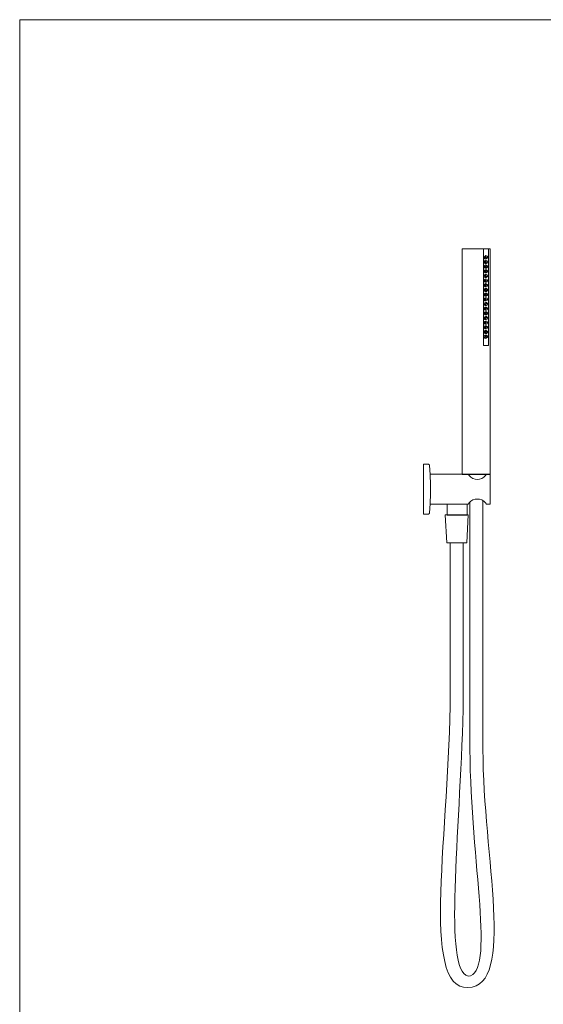
# Model space of a CAD drawing. Units: millimetres. Extents: x 20 to 3333, y 27 to 1444.
# Drawn here: x 2358 to 2845, y 527 to 1444 of the extents above; entities that cross this region are included whole.
import ezdxf

# ---------------------------------------------------------------- set-up
doc = ezdxf.new("R2010")
doc.units = ezdxf.units.MM
doc.header["$LTSCALE"] = 50.8
doc.layers.add('template', color=7, linetype='Continuous')
doc.layers.add('レイヤー 1', color=7, linetype='Continuous')

msp = doc.modelspace()

# ---------------------------------------------------------------- linework, layer by layer
at = {"layer": 'template', "color": 7, "linetype": 'Continuous', "lineweight": 5, "flags": 128}
msp.add_lwpolyline([(3332.7, 1443.97), (2357.7, 1443.97), (2357.7, 43.97), (3332.7, 43.97), (3332.7, 1443.97)], dxfattribs=at)
at = {"layer": 'レイヤー 1', "color": 7, "lineweight": 9}
for p, q in [((2769.8, 1020.75), (2769.8, 1230.75)), ((2769.8, 1230.75), (2795.8, 1230.75)), ((2789.56, 1230.75), (2789.56, 1140.83)), ((2794.04, 1230.75), (2794.04, 1140.83)), ((2795.8, 1230.75), (2795.8, 1020.75)), ((2791.53, 1223.4), (2791.17, 1223.03)), ((2791.17, 1223.03), (2791.17, 1222.67)), ((2791.17, 1222.67), (2791.35, 1222.49)), ((2791.35, 1222.49), (2791.53, 1222.32)), ((2791.89, 1223.21), (2791.53, 1223.4)), ((2791.53, 1222.32), (2791.89, 1222.32)), ((2792.06, 1223.03), (2791.89, 1223.21)), ((2791.89, 1222.32), (2792.06, 1222.49)), ((2792.24, 1222.86), (2792.06, 1223.03)), ((2792.06, 1222.49), (2792.24, 1222.86)), ((2790.63, 1215.14), (2790.27, 1214.78)), ((2790.27, 1214.78), (2790.27, 1213.34)), ((2790.27, 1213.34), (2790.63, 1212.99)), ((2790.63, 1210.83), (2790.27, 1210.47)), ((2790.27, 1210.47), (2790.27, 1209.03)), ((2790.99, 1215.5), (2790.63, 1215.14)), ((2790.63, 1212.99), (2790.99, 1212.81)), ((2790.99, 1211.19), (2790.63, 1210.83)), ((2791.53, 1215.68), (2790.99, 1215.5)), ((2790.99, 1212.81), (2791.53, 1212.63)), ((2792.07, 1211.19), (2790.99, 1211.19)), ((2791.35, 1218.91), (2791.17, 1218.55)), ((2791.17, 1218.55), (2791.17, 1218.37)), ((2791.17, 1218.37), (2791.35, 1218.01)), ((2791.35, 1214.42), (2791.17, 1214.24)), ((2791.17, 1214.24), (2791.17, 1214.06)), ((2791.17, 1214.06), (2791.35, 1213.7)), ((2791.35, 1210.11), (2791.17, 1209.94)), ((2791.17, 1209.94), (2791.17, 1209.57)), ((2791.89, 1218.91), (2791.35, 1218.91)), ((2791.35, 1218.01), (2791.89, 1218.01)), ((2791.53, 1214.6), (2791.35, 1214.42)), ((2791.35, 1213.7), (2791.89, 1213.7)), ((2791.53, 1210.29), (2791.35, 1210.11)), ((2792.07, 1215.5), (2791.53, 1215.68)), ((2791.89, 1214.6), (2791.53, 1214.6)), ((2791.53, 1212.63), (2792.07, 1212.63)), ((2791.89, 1210.29), (2791.53, 1210.29)), ((2792.06, 1218.73), (2791.89, 1218.91)), ((2791.89, 1218.01), (2792.06, 1218.19)), ((2792.06, 1214.42), (2791.89, 1214.6)), ((2791.89, 1213.7), (2792.06, 1213.88)), ((2792.06, 1210.11), (2791.89, 1210.29)), ((2792.24, 1218.55), (2792.06, 1218.73)), ((2792.06, 1218.19), (2792.24, 1218.55)), ((2792.24, 1214.06), (2792.06, 1214.42)), ((2792.06, 1213.88), (2792.24, 1214.06)), ((2792.24, 1209.75), (2792.06, 1210.11)), ((2792.42, 1215.32), (2792.07, 1215.5)), ((2792.07, 1212.63), (2792.42, 1212.81)), ((2792.42, 1211.01), (2792.07, 1211.19)), ((2792.78, 1214.96), (2792.42, 1215.32)), ((2792.42, 1212.81), (2792.78, 1213.16)), ((2792.78, 1210.65), (2792.42, 1211.01)), ((2793.14, 1214.6), (2792.78, 1214.96)), ((2792.78, 1213.16), (2793.14, 1213.71)), ((2793.14, 1210.3), (2792.78, 1210.65)), ((2793.14, 1214.06), (2793.14, 1214.6)), ((2793.14, 1213.71), (2793.14, 1214.06)), ((2793.14, 1209.75), (2793.14, 1210.3)), ((2790.27, 1209.03), (2790.63, 1208.68)), ((2790.63, 1208.68), (2790.99, 1208.32)), ((2790.99, 1208.32), (2792.07, 1208.32)), ((2791.17, 1209.57), (2791.35, 1209.39)), ((2791.35, 1205.8), (2791.17, 1205.63)), ((2791.17, 1205.63), (2791.17, 1205.26)), ((2791.17, 1205.26), (2791.35, 1205.09)), ((2791.35, 1201.49), (2791.17, 1201.14)), ((2791.17, 1201.14), (2791.17, 1200.95)), ((2791.17, 1200.95), (2791.35, 1200.6)), ((2791.35, 1209.39), (2791.53, 1209.21)), ((2791.53, 1205.98), (2791.35, 1205.8)), ((2791.35, 1205.09), (2791.53, 1204.9)), ((2791.89, 1201.49), (2791.35, 1201.49)), ((2791.53, 1209.21), (2791.89, 1209.39)), ((2791.89, 1205.8), (2791.53, 1205.98)), ((2791.53, 1204.9), (2791.89, 1204.9)), ((2791.89, 1209.39), (2792.06, 1209.57)), ((2792.06, 1205.63), (2791.89, 1205.8)), ((2791.89, 1204.9), (2792.06, 1205.09)), ((2792.06, 1201.32), (2791.89, 1201.49)), ((2791.89, 1200.6), (2792.06, 1200.78)), ((2792.06, 1209.57), (2792.24, 1209.75)), ((2792.24, 1205.44), (2792.06, 1205.63)), ((2792.06, 1205.09), (2792.24, 1205.44)), ((2792.24, 1201.14), (2792.06, 1201.32)), ((2792.06, 1200.78), (2792.24, 1201.14)), ((2792.07, 1208.32), (2792.42, 1208.5)), ((2792.42, 1208.5), (2792.78, 1208.86)), ((2792.78, 1208.86), (2793.14, 1209.21)), ((2793.14, 1209.21), (2793.14, 1209.75)), ((2790.99, 1198.09), (2790.27, 1197.37)), ((2790.27, 1197.37), (2790.27, 1195.94)), ((2790.27, 1195.94), (2790.63, 1195.57)), ((2790.99, 1193.78), (2790.27, 1193.06)), ((2790.27, 1193.06), (2790.27, 1191.63)), ((2790.27, 1191.63), (2790.63, 1191.27)), ((2790.63, 1195.57), (2790.99, 1195.4)), ((2791.53, 1198.27), (2790.99, 1198.09)), ((2790.99, 1195.4), (2791.53, 1195.22)), ((2792.07, 1193.78), (2790.99, 1193.78)), ((2791.35, 1197.01), (2791.17, 1196.83)), ((2791.17, 1196.83), (2791.17, 1196.65)), ((2791.17, 1196.65), (2791.35, 1196.29)), ((2791.35, 1192.7), (2791.17, 1192.52)), ((2791.17, 1192.52), (2791.17, 1192.16)), ((2791.17, 1192.16), (2791.35, 1191.98)), ((2791.35, 1200.6), (2791.89, 1200.6)), ((2791.53, 1197.19), (2791.35, 1197.01)), ((2791.35, 1196.29), (2791.89, 1196.29)), ((2791.53, 1192.88), (2791.35, 1192.7)), ((2791.35, 1191.98), (2791.53, 1191.8)), ((2792.07, 1198.09), (2791.53, 1198.27)), ((2791.89, 1197.19), (2791.53, 1197.19)), ((2791.53, 1195.22), (2792.07, 1195.22)), ((2791.89, 1192.88), (2791.53, 1192.88)), ((2791.53, 1191.8), (2791.89, 1191.98)), ((2792.06, 1197.01), (2791.89, 1197.19)), ((2791.89, 1196.29), (2792.06, 1196.47)), ((2792.06, 1192.7), (2791.89, 1192.88)), ((2791.89, 1191.98), (2792.06, 1192.16)), ((2792.24, 1196.65), (2792.06, 1197.01)), ((2792.06, 1196.47), (2792.24, 1196.65)), ((2792.24, 1192.34), (2792.06, 1192.7)), ((2792.06, 1192.16), (2792.24, 1192.34)), ((2792.42, 1197.91), (2792.07, 1198.09)), ((2792.07, 1195.22), (2792.42, 1195.4)), ((2792.42, 1193.6), (2792.07, 1193.78)), ((2792.78, 1197.55), (2792.42, 1197.91)), ((2792.42, 1195.4), (2792.78, 1195.75)), ((2793.14, 1192.88), (2792.42, 1193.6)), ((2793.14, 1197.19), (2792.78, 1197.55)), ((2792.78, 1195.75), (2793.14, 1196.29)), ((2792.78, 1191.45), (2793.14, 1191.8)), ((2793.14, 1196.65), (2793.14, 1197.19)), ((2793.14, 1196.29), (2793.14, 1196.65)), ((2793.14, 1192.34), (2793.14, 1192.88)), ((2793.14, 1191.8), (2793.14, 1192.34)), ((2790.63, 1189.11), (2790.27, 1188.75)), ((2790.27, 1188.75), (2790.27, 1187.32)), ((2790.27, 1187.32), (2790.63, 1186.96)), ((2790.63, 1191.27), (2790.99, 1190.91)), ((2790.99, 1189.47), (2790.63, 1189.11)), ((2790.63, 1186.96), (2790.99, 1186.6)), ((2790.99, 1190.91), (2792.07, 1190.91)), ((2792.07, 1189.47), (2790.99, 1189.47)), ((2790.99, 1186.6), (2792.07, 1186.6)), ((2791.35, 1188.4), (2791.17, 1188.22)), ((2791.17, 1188.22), (2791.17, 1187.85)), ((2791.17, 1187.85), (2791.35, 1187.67)), ((2791.35, 1184.09), (2791.17, 1183.72)), ((2791.17, 1183.72), (2791.17, 1183.55)), ((2791.17, 1183.55), (2791.53, 1183.19)), ((2791.53, 1188.57), (2791.35, 1188.4)), ((2791.35, 1187.67), (2791.53, 1187.49)), ((2791.89, 1184.09), (2791.35, 1184.09)), ((2791.89, 1188.4), (2791.53, 1188.57)), ((2791.53, 1187.49), (2791.89, 1187.49)), ((2791.53, 1183.19), (2791.89, 1183.19)), ((2792.06, 1188.22), (2791.89, 1188.4)), ((2791.89, 1187.49), (2792.06, 1187.67)), ((2792.06, 1183.91), (2791.89, 1184.09)), ((2791.89, 1183.19), (2792.06, 1183.37)), ((2792.24, 1188.03), (2792.06, 1188.22)), ((2792.06, 1187.67), (2792.24, 1188.03)), ((2792.24, 1183.72), (2792.06, 1183.91)), ((2792.06, 1183.37), (2792.24, 1183.72)), ((2792.07, 1190.91), (2792.42, 1191.09)), ((2792.42, 1189.29), (2792.07, 1189.47)), ((2792.07, 1186.6), (2792.42, 1186.78)), ((2792.42, 1191.09), (2792.78, 1191.45)), ((2793.14, 1188.57), (2792.42, 1189.29)), ((2792.42, 1186.78), (2792.78, 1187.14)), ((2792.78, 1187.14), (2793.14, 1187.49)), ((2793.14, 1188.04), (2793.14, 1188.57)), ((2793.14, 1187.49), (2793.14, 1188.04)), ((2790.63, 1176.01), (2790.27, 1175.65)), ((2790.27, 1175.65), (2790.27, 1174.21)), ((2790.27, 1174.21), (2790.63, 1173.86)), ((2790.99, 1176.37), (2790.63, 1176.01)), ((2790.63, 1173.86), (2790.99, 1173.5)), ((2792.07, 1176.37), (2790.99, 1176.37)), ((2790.99, 1173.5), (2792.07, 1173.5)), ((2791.35, 1179.6), (2791.17, 1179.42)), ((2791.17, 1179.42), (2791.17, 1179.24)), ((2791.17, 1179.24), (2791.35, 1178.88)), ((2791.53, 1175.47), (2791.17, 1175.11)), ((2791.17, 1175.11), (2791.17, 1174.75)), ((2791.17, 1174.75), (2791.35, 1174.57)), ((2791.53, 1179.78), (2791.35, 1179.6)), ((2791.35, 1178.88), (2791.89, 1178.88)), ((2791.35, 1174.57), (2791.53, 1174.39)), ((2791.89, 1179.78), (2791.53, 1179.78)), ((2791.89, 1175.47), (2791.53, 1175.47)), ((2791.53, 1174.39), (2791.89, 1174.57)), ((2792.06, 1179.6), (2791.89, 1179.78)), ((2791.89, 1178.88), (2792.06, 1179.06)), ((2792.06, 1175.29), (2791.89, 1175.47)), ((2791.89, 1174.57), (2792.06, 1174.75)), ((2792.24, 1179.24), (2792.06, 1179.6)), ((2792.06, 1179.06), (2792.24, 1179.24)), ((2792.24, 1174.93), (2792.06, 1175.29)), ((2792.06, 1174.75), (2792.24, 1174.93)), ((2792.42, 1176.19), (2792.07, 1176.37)), ((2792.07, 1173.5), (2792.42, 1173.67)), ((2792.78, 1175.83), (2792.42, 1176.19)), ((2792.42, 1173.67), (2792.78, 1174.03)), ((2793.14, 1175.47), (2792.78, 1175.83)), ((2792.78, 1174.03), (2793.14, 1174.39)), ((2793.14, 1174.94), (2793.14, 1175.47)), ((2793.14, 1174.39), (2793.14, 1174.94)), ((2790.63, 1171.7), (2790.27, 1171.34)), ((2790.27, 1171.34), (2790.27, 1169.91)), ((2790.27, 1169.91), (2790.99, 1169.19)), ((2790.99, 1172.06), (2790.63, 1171.7)), ((2792.07, 1172.06), (2790.99, 1172.06)), ((2790.99, 1169.19), (2792.07, 1169.19)), ((2791.53, 1171.16), (2791.17, 1170.8)), ((2791.17, 1170.8), (2791.17, 1170.44)), ((2791.17, 1170.44), (2791.35, 1170.26)), ((2791.35, 1166.67), (2791.17, 1166.32)), ((2791.17, 1166.32), (2791.17, 1166.13)), ((2791.17, 1166.13), (2791.35, 1165.95)), ((2791.35, 1170.26), (2791.53, 1170.09)), ((2791.89, 1166.67), (2791.35, 1166.67)), ((2791.35, 1165.95), (2791.53, 1165.78)), ((2791.89, 1170.98), (2791.53, 1171.16)), ((2791.53, 1170.09), (2791.89, 1170.09)), ((2791.53, 1165.78), (2791.89, 1165.78)), ((2792.06, 1170.8), (2791.89, 1170.98)), ((2791.89, 1170.09), (2792.06, 1170.26)), ((2792.06, 1166.49), (2791.89, 1166.67)), ((2791.89, 1165.78), (2792.06, 1165.95)), ((2792.24, 1170.62), (2792.06, 1170.8)), ((2792.06, 1170.26), (2792.24, 1170.62)), ((2792.24, 1166.32), (2792.06, 1166.49)), ((2792.06, 1165.95), (2792.24, 1166.32)), ((2792.42, 1171.88), (2792.07, 1172.06)), ((2792.07, 1169.19), (2792.42, 1169.37)), ((2792.78, 1171.52), (2792.42, 1171.88)), ((2792.42, 1169.37), (2792.78, 1169.72)), ((2793.14, 1171.17), (2792.78, 1171.52)), ((2792.78, 1169.72), (2793.14, 1170.09)), ((2793.14, 1170.63), (2793.14, 1171.17)), ((2793.14, 1170.09), (2793.14, 1170.63)), ((2790.63, 1158.6), (2790.27, 1158.24)), ((2790.27, 1158.24), (2790.27, 1156.8)), ((2790.27, 1156.8), (2790.63, 1156.45)), ((2790.99, 1158.95), (2790.63, 1158.6)), ((2790.63, 1156.45), (2790.99, 1156.09)), ((2792.07, 1158.95), (2790.99, 1158.95)), ((2790.99, 1156.09), (2792.07, 1156.09)), ((2791.35, 1162.19), (2791.17, 1162.01)), ((2791.17, 1162.01), (2791.17, 1161.83)), ((2791.17, 1161.83), (2791.35, 1161.47)), ((2791.35, 1157.88), (2791.17, 1157.7)), ((2791.17, 1157.7), (2791.17, 1157.34)), ((2791.17, 1157.34), (2791.35, 1157.16)), ((2791.53, 1162.37), (2791.35, 1162.19)), ((2791.35, 1161.47), (2791.89, 1161.47)), ((2791.53, 1158.06), (2791.35, 1157.88)), ((2791.35, 1157.16), (2791.53, 1156.98)), ((2791.89, 1162.37), (2791.53, 1162.37)), ((2791.89, 1158.06), (2791.53, 1158.06)), ((2791.53, 1156.98), (2791.89, 1157.16)), ((2792.06, 1162.19), (2791.89, 1162.37)), ((2791.89, 1161.47), (2792.06, 1161.65)), ((2792.06, 1157.88), (2791.89, 1158.06)), ((2791.89, 1157.16), (2792.06, 1157.34)), ((2792.24, 1161.83), (2792.06, 1162.19)), ((2792.06, 1161.65), (2792.24, 1161.83)), ((2792.24, 1157.52), (2792.06, 1157.88)), ((2792.06, 1157.34), (2792.24, 1157.52)), ((2792.42, 1158.78), (2792.07, 1158.95)), ((2792.07, 1156.09), (2792.42, 1156.26)), ((2792.78, 1158.42), (2792.42, 1158.78)), ((2792.42, 1156.26), (2792.78, 1156.63)), ((2793.14, 1158.06), (2792.78, 1158.42)), ((2792.78, 1156.63), (2793.14, 1156.98)), ((2793.14, 1157.52), (2793.14, 1158.06)), ((2793.14, 1156.98), (2793.14, 1157.52)), ((2790.63, 1154.29), (2790.27, 1153.93)), ((2790.27, 1153.93), (2790.27, 1152.5)), ((2790.27, 1152.5), (2790.63, 1152.14)), ((2790.99, 1154.65), (2790.63, 1154.29)), ((2790.63, 1152.14), (2790.99, 1151.78)), ((2792.07, 1154.65), (2790.99, 1154.65)), ((2790.99, 1151.78), (2792.07, 1151.78)), ((2791.35, 1153.57), (2791.17, 1153.4)), ((2791.17, 1153.4), (2791.17, 1153.03)), ((2791.17, 1153.03), (2791.35, 1152.86)), ((2791.35, 1149.26), (2791.17, 1148.9)), ((2791.17, 1148.9), (2791.17, 1148.72)), ((2791.17, 1148.72), (2791.35, 1148.55)), ((2791.53, 1153.75), (2791.35, 1153.57)), ((2791.35, 1152.86), (2791.53, 1152.67)), ((2791.89, 1149.26), (2791.35, 1149.26)), ((2791.35, 1148.55), (2791.53, 1148.36)), ((2791.89, 1153.57), (2791.53, 1153.75)), ((2791.53, 1152.67), (2791.89, 1152.67)), ((2791.53, 1148.36), (2791.89, 1148.36)), ((2792.06, 1153.4), (2791.89, 1153.57)), ((2791.89, 1152.67), (2792.06, 1152.86)), ((2792.06, 1149.08), (2791.89, 1149.26)), ((2791.89, 1148.36), (2792.06, 1148.55)), ((2792.24, 1153.21), (2792.06, 1153.4)), ((2792.06, 1152.86), (2792.24, 1153.21)), ((2792.24, 1148.9), (2792.06, 1149.08)), ((2792.06, 1148.55), (2792.24, 1148.9)), ((2792.42, 1154.47), (2792.07, 1154.65)), ((2792.07, 1151.78), (2792.42, 1151.96)), ((2792.78, 1154.11), (2792.42, 1154.47)), ((2792.42, 1151.96), (2792.78, 1152.32)), ((2793.14, 1153.76), (2792.78, 1154.11)), ((2792.78, 1152.32), (2793.14, 1152.68)), ((2793.14, 1153.22), (2793.14, 1153.76)), ((2793.14, 1152.68), (2793.14, 1153.22)), ((2789.56, 1140.83), (2794.04, 1140.83)), ((2733.62, 1030.07), (2738.33, 1030.07)), ((2733.62, 1030.07), (2733.62, 995.8)), ((2738.76, 1029.94), (2738.33, 1030.07)), ((2739.13, 1029.64), (2738.76, 1029.94)), ((2739.25, 1029.21), (2739.13, 1029.64)), ((2739.8, 1020.28), (2739.25, 1029.21)), ((2795.6, 1020.83), (2739.8, 1020.83)), ((2740.04, 1011.41), (2739.8, 1020.28)), ((2795.8, 1020.75), (2769.81, 1020.75)), ((2795.6, 993.05), (2795.6, 1020.83)), ((2740.04, 1002.47), (2740.04, 1011.41)), ((2739.8, 993.54), (2740.04, 1002.47)), ((2733.62, 995.8), (2733.62, 983.81)), ((2739.25, 984.67), (2739.8, 993.54)), ((2739.8, 993.05), (2775.28, 993.05)), ((2755.83, 993.05), (2755.83, 982.89)), ((2774.37, 993.05), (2774.37, 982.89)), ((2776.87, 995.19), (2776.87, 888.34)), ((2789, 887.32), (2789, 996.35)), ((2792.36, 993.05), (2795.6, 993.05)), ((2733.62, 983.81), (2738.33, 983.81)), ((2738.33, 983.81), (2738.76, 983.87)), ((2738.76, 983.87), (2739.12, 984.24)), ((2739.12, 984.24), (2739.25, 984.67)), ((2753.92, 982.9), (2775.29, 982.9)), ((2755.41, 956.99), (2753.92, 982.9)), ((2775.07, 982.9), (2753.92, 982.9)), ((2755.83, 982.89), (2774.37, 982.89)), ((2773.88, 956.99), (2775.29, 982.9)), ((2773.88, 956.99), (2755.41, 956.99)), ((2758.43, 956.99), (2758.43, 888.34)), ((2770.56, 887.32), (2770.56, 957)), ((2758.43, 888.34), (2758.43, 816.92)), ((2770.56, 801.93), (2770.56, 887.32)), ((2776.86, 888.34), (2776.86, 764.61)), ((2789, 764.61), (2789, 887.32))]:
    msp.add_line(p, q, dxfattribs=at)
for points, knots in [([(2793.14, 1222.86), (2793.14, 1222.86), (2793.14, 1223.4), (2793.14, 1223.4), (2793.14, 1223.4), (2792.78, 1223.75), (2792.78, 1223.75), (2792.12, 1224.61), (2791.47, 1224.36), (2790.63, 1223.94), (2790.63, 1223.94), (2790.27, 1223.57), (2790.27, 1223.57), (2790.27, 1223.57), (2790.27, 1222.14), (2790.27, 1222.14), (2791.19, 1221.04), (2791.74, 1220.93), (2792.78, 1221.96), (2792.78, 1221.96), (2793.14, 1222.32), (2793.14, 1222.32), (2793.14, 1222.32), (2793.14, 1222.86), (2793.14, 1222.86)], [0, 0, 0, 0, 1, 1, 1, 2, 2, 2, 3, 3, 3, 4, 4, 4, 5, 5, 5, 6, 6, 6, 7, 7, 7, 8, 8, 8, 8]), ([(2793.14, 1218.55), (2793.14, 1218.55), (2793.14, 1218.91), (2793.14, 1218.91), (2793.14, 1218.91), (2792.78, 1219.45), (2792.78, 1219.45), (2792.14, 1220.3), (2791.45, 1220.05), (2790.63, 1219.63), (2790.63, 1219.63), (2790.27, 1219.26), (2790.27, 1219.26), (2790.27, 1219.26), (2790.27, 1217.83), (2790.27, 1217.83), (2790.27, 1217.83), (2790.63, 1217.29), (2790.63, 1217.29), (2790.63, 1217.29), (2790.99, 1217.11), (2790.99, 1217.11), (2790.99, 1217.11), (2791.53, 1216.93), (2791.53, 1216.93), (2791.53, 1216.93), (2792.07, 1216.93), (2792.07, 1216.93), (2792.07, 1216.93), (2792.42, 1217.29), (2792.42, 1217.29), (2792.42, 1217.29), (2792.78, 1217.48), (2792.78, 1217.48), (2792.78, 1217.48), (2793.14, 1218.01), (2793.14, 1218.01), (2793.14, 1218.01), (2793.14, 1218.55), (2793.14, 1218.55)], [0, 0, 0, 0, 1, 1, 1, 2, 2, 2, 3, 3, 3, 4, 4, 4, 5, 5, 5, 6, 6, 6, 7, 7, 7, 8, 8, 8, 9, 9, 9, 10, 10, 10, 11, 11, 11, 12, 12, 12, 13, 13, 13, 13]), ([(2793.14, 1205.45), (2793.14, 1205.45), (2793.14, 1205.98), (2793.14, 1205.98), (2793.14, 1205.98), (2792.78, 1206.34), (2792.78, 1206.34), (2792.15, 1207.19), (2791.44, 1206.95), (2790.63, 1206.52), (2790.63, 1206.52), (2790.27, 1206.16), (2790.27, 1206.16), (2790.27, 1206.16), (2790.27, 1204.73), (2790.27, 1204.73), (2790.27, 1204.73), (2790.63, 1204.37), (2790.63, 1204.37), (2790.63, 1204.37), (2790.99, 1204.01), (2790.99, 1204.01), (2790.99, 1204.01), (2792.07, 1204.01), (2792.07, 1204.01), (2792.07, 1204.01), (2792.42, 1204.19), (2792.42, 1204.19), (2792.42, 1204.19), (2792.78, 1204.55), (2792.78, 1204.55), (2792.78, 1204.55), (2793.14, 1204.91), (2793.14, 1204.91), (2793.14, 1204.91), (2793.14, 1205.45), (2793.14, 1205.45)], [0, 0, 0, 0, 1, 1, 1, 2, 2, 2, 3, 3, 3, 4, 4, 4, 5, 5, 5, 6, 6, 6, 7, 7, 7, 8, 8, 8, 9, 9, 9, 10, 10, 10, 11, 11, 11, 12, 12, 12, 12]), ([(2793.14, 1201.14), (2793.14, 1201.14), (2793.14, 1201.5), (2793.14, 1201.5), (2793.14, 1201.5), (2792.78, 1202.03), (2792.78, 1202.03), (2792.16, 1202.88), (2791.43, 1202.64), (2790.63, 1202.22), (2790.63, 1202.22), (2790.27, 1201.86), (2790.27, 1201.86), (2790.27, 1201.86), (2790.27, 1200.42), (2790.27, 1200.42), (2790.27, 1200.42), (2790.63, 1199.88), (2790.63, 1199.88), (2790.63, 1199.88), (2790.99, 1199.7), (2790.99, 1199.7), (2790.99, 1199.7), (2791.53, 1199.52), (2791.53, 1199.52), (2791.53, 1199.52), (2792.07, 1199.52), (2792.07, 1199.52), (2792.07, 1199.52), (2792.42, 1199.88), (2792.42, 1199.88), (2792.42, 1199.88), (2792.78, 1200.06), (2792.78, 1200.06), (2792.78, 1200.06), (2793.14, 1200.6), (2793.14, 1200.6), (2793.14, 1200.6), (2793.14, 1201.14), (2793.14, 1201.14)], [0, 0, 0, 0, 1, 1, 1, 2, 2, 2, 3, 3, 3, 4, 4, 4, 5, 5, 5, 6, 6, 6, 7, 7, 7, 8, 8, 8, 9, 9, 9, 10, 10, 10, 11, 11, 11, 12, 12, 12, 13, 13, 13, 13]), ([(2793.14, 1183.73), (2793.14, 1183.73), (2793.14, 1184.09), (2793.14, 1184.09), (2793.14, 1184.09), (2792.78, 1184.63), (2792.78, 1184.63), (2792.14, 1185.48), (2791.45, 1185.24), (2790.63, 1184.8), (2790.63, 1184.8), (2790.27, 1184.45), (2790.27, 1184.45), (2790.27, 1184.45), (2790.27, 1183.01), (2790.27, 1183.01), (2790.93, 1181.8), (2791.78, 1182.04), (2792.78, 1182.65), (2792.78, 1182.65), (2793.14, 1183.19), (2793.14, 1183.19), (2793.14, 1183.19), (2793.14, 1183.73), (2793.14, 1183.73)], [0, 0, 0, 0, 1, 1, 1, 2, 2, 2, 3, 3, 3, 4, 4, 4, 5, 5, 5, 6, 6, 6, 7, 7, 7, 8, 8, 8, 8]), ([(2793.14, 1179.24), (2793.14, 1179.24), (2793.14, 1179.78), (2793.14, 1179.78), (2793.14, 1179.78), (2792.78, 1180.14), (2792.78, 1180.14), (2792.1, 1180.85), (2791.53, 1181.1), (2790.63, 1180.49), (2790.63, 1180.49), (2790.27, 1179.96), (2790.27, 1179.96), (2790.27, 1179.96), (2790.27, 1178.52), (2790.27, 1178.52), (2790.27, 1178.52), (2790.63, 1178.17), (2790.63, 1178.17), (2790.63, 1178.17), (2790.99, 1177.98), (2790.99, 1177.98), (2790.99, 1177.98), (2791.53, 1177.8), (2791.53, 1177.8), (2791.53, 1177.8), (2792.07, 1177.8), (2792.07, 1177.8), (2792.07, 1177.8), (2792.42, 1177.98), (2792.42, 1177.98), (2792.42, 1177.98), (2792.78, 1178.34), (2792.78, 1178.34), (2792.78, 1178.34), (2793.14, 1178.88), (2793.14, 1178.88), (2793.14, 1178.88), (2793.14, 1179.24), (2793.14, 1179.24)], [0, 0, 0, 0, 1, 1, 1, 2, 2, 2, 3, 3, 3, 4, 4, 4, 5, 5, 5, 6, 6, 6, 7, 7, 7, 8, 8, 8, 9, 9, 9, 10, 10, 10, 11, 11, 11, 12, 12, 12, 13, 13, 13, 13]), ([(2793.14, 1166.32), (2793.14, 1166.32), (2793.14, 1166.68), (2793.14, 1166.68), (2793.14, 1166.68), (2792.78, 1167.21), (2792.78, 1167.21), (2792.12, 1168.07), (2791.48, 1167.82), (2790.63, 1167.39), (2790.63, 1167.39), (2790.27, 1167.03), (2790.27, 1167.03), (2790.27, 1167.03), (2790.27, 1165.6), (2790.27, 1165.6), (2790.92, 1164.4), (2791.79, 1164.63), (2792.78, 1165.24), (2792.78, 1165.24), (2793.14, 1165.78), (2793.14, 1165.78), (2793.14, 1165.78), (2793.14, 1166.32), (2793.14, 1166.32)], [0, 0, 0, 0, 1, 1, 1, 2, 2, 2, 3, 3, 3, 4, 4, 4, 5, 5, 5, 6, 6, 6, 7, 7, 7, 8, 8, 8, 8]), ([(2793.14, 1161.83), (2793.14, 1161.83), (2793.14, 1162.37), (2793.14, 1162.37), (2793.14, 1162.37), (2792.78, 1162.91), (2792.78, 1162.91), (2791.72, 1163.37), (2791.8, 1163.74), (2790.63, 1163.09), (2790.63, 1163.09), (2790.27, 1162.55), (2790.27, 1162.55), (2790.27, 1162.55), (2790.27, 1161.11), (2790.27, 1161.11), (2790.27, 1161.11), (2790.63, 1160.75), (2790.63, 1160.75), (2790.63, 1160.75), (2790.99, 1160.57), (2790.99, 1160.57), (2790.99, 1160.57), (2791.53, 1160.39), (2791.53, 1160.39), (2791.53, 1160.39), (2792.07, 1160.39), (2792.07, 1160.39), (2792.07, 1160.39), (2792.42, 1160.57), (2792.42, 1160.57), (2792.42, 1160.57), (2792.78, 1160.93), (2792.78, 1160.93), (2792.78, 1160.93), (2793.14, 1161.47), (2793.14, 1161.47), (2793.14, 1161.47), (2793.14, 1161.83), (2793.14, 1161.83)], [0, 0, 0, 0, 1, 1, 1, 2, 2, 2, 3, 3, 3, 4, 4, 4, 5, 5, 5, 6, 6, 6, 7, 7, 7, 8, 8, 8, 9, 9, 9, 10, 10, 10, 11, 11, 11, 12, 12, 12, 13, 13, 13, 13]), ([(2793.14, 1148.9), (2793.14, 1148.9), (2793.14, 1149.26), (2793.14, 1149.26), (2793.14, 1149.26), (2792.78, 1149.8), (2792.78, 1149.8), (2792.16, 1150.65), (2791.43, 1150.41), (2790.63, 1149.98), (2790.63, 1149.98), (2790.27, 1149.62), (2790.27, 1149.62), (2790.27, 1149.62), (2790.27, 1148.19), (2790.27, 1148.19), (2790.81, 1147.05), (2792.04, 1147.08), (2792.78, 1148.01), (2792.78, 1148.01), (2793.14, 1148.37), (2793.14, 1148.37), (2793.14, 1148.37), (2793.14, 1148.9), (2793.14, 1148.9)], [0, 0, 0, 0, 1, 1, 1, 2, 2, 2, 3, 3, 3, 4, 4, 4, 5, 5, 5, 6, 6, 6, 7, 7, 7, 8, 8, 8, 8]), ([(2775.29, 1020.83), (2775.29, 1020.83), (2776.2, 1019.54), (2776.2, 1019.54), (2780.3, 1014.85), (2787.34, 1014.85), (2791.44, 1019.54), (2791.44, 1019.54), (2792.36, 1020.83), (2792.36, 1020.83)], [0, 0, 0, 0, 1, 1, 1, 2, 2, 2, 3, 3, 3, 3]), ([(2792.36, 993.05), (2792.36, 993.05), (2791.44, 994.34), (2791.44, 994.34), (2787.47, 998.93), (2780.17, 998.93), (2776.2, 994.34), (2776.2, 994.34), (2775.28, 993.05), (2775.28, 993.05)], [0, 0, 0, 0, 1, 1, 1, 2, 2, 2, 3, 3, 3, 3])]:
    msp.add_open_spline(points, degree=3, knots=knots, dxfattribs=at)
for points in [[(2758.43, 816.92), (2758.43, 690.12), (2729.83, 541.57), (2775.03, 542.9)], [(2770.57, 801.93), (2767.44, 683.21), (2752.01, 559.65), (2775.26, 553.48)], [(2789, 764.61), (2789, 664.83), (2819.9, 544.66), (2775.03, 542.9)], [(2776.87, 764.61), (2777.58, 658.34), (2800.94, 556.34), (2775.26, 553.48)]]:
    msp.add_open_spline(points, degree=3, dxfattribs=at)

doc.saveas('drawing.dxf')
